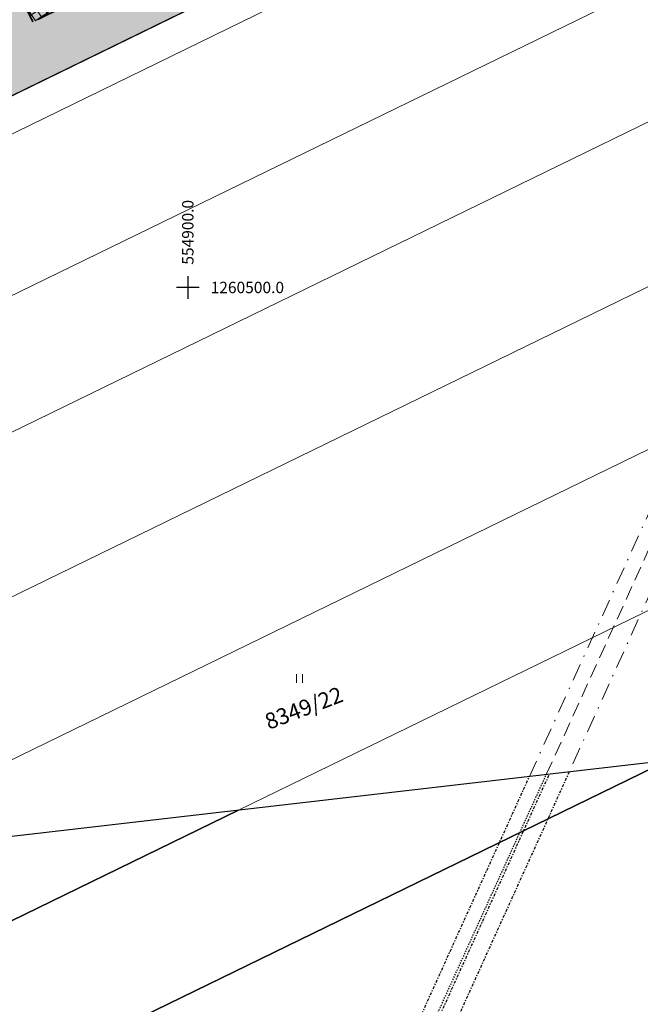
# Model space of a CAD drawing. Units: metres. Extents: x -557500 to -553794, y -1262000 to -1259623.
# Drawn here: x -554915 to -554860, y -1260563 to -1260477 of the extents above; entities that cross this region are included whole.
import ezdxf
from ezdxf.enums import TextEntityAlignment as Align

# ---------------------------------------------------------------- set-up
doc = ezdxf.new("R2010")
doc.units = ezdxf.units.M
doc.header["$LTSCALE"] = 0.5
doc.header["$MEASUREMENT"] = 0
for name, pattern in [('DASHDOT', [1, 0.5, -0.25, 0, -0.25]), ('HIDDEN', [0.375, 0.25, -0.125]), ('PHANTOM', [2.5, 1.25, -0.25, 0.25, -0.25, 0.25, -0.25])]:
    doc.linetypes.add(name, pattern=pattern)
doc.layers.get('DEFPOINTS').update_dxf_attribs({"linetype": 'CONTINUOUS'})
for name, color, linetype, lineweight, true_color in [('_katstralka', 7, 'CONTINUOUS', 20, 0x407182), ('A-nove pozemky', 7, 'CONTINUOUS', 30, 0x00bbfa), ('A-regulativy uzemia', 7, 'PHANTOM', 35, 0xff85ff), ('A-regulativy uzemia-srafa', 7, 'PHANTOM', 13, 0xff85ff), ('ZAM-KATASTER', 7, 'CONTINUOUS', 15, 0x407182)]:
    doc.layers.add(name, color=color, linetype=linetype, lineweight=lineweight, true_color=true_color)
for name, color, linetype, true_color in [('A-PLOCHY-ZELEN-RD', 7, 'CONTINUOUS', 0xddddc0), ('KLADPAR', 7, 'CONTINUOUS', 0x407182), ('TARCHY', 7, 'CONTINUOUS', 0x407182)]:
    doc.layers.add(name, color=color, linetype=linetype, true_color=true_color)
doc.layers.add('LINIE', color=6, linetype='CONTINUOUS')
doc.layers.add('ZAM-HEKTAR$SIET', color=7, linetype='CONTINUOUS')
doc.styles.add('txt', font='TXT', dxfattribs={"height": 0.2})

# ---------------------------------------------------------------- blocks, each defined once
blk = doc.blocks.new('306')
at = {"layer": 'ZAM-KATASTER', "linetype": 'Continuous'}
for p, q in [((-0.5, 1.5), (-0.5, 0)), ((0.5, 0), (0.5, 1.5))]:
    blk.add_line(p, q, dxfattribs=at)
blk = doc.blocks.new('A-kataster-mimo')
at = {"layer": 'KLADPAR', "linetype": 'Continuous'}
for points in [[(-214.416, 0), (-407.567, -68.038), (-407.315, -61.846), (-407.012, -54.513)], [(-407.567, -68.038), (-214.416, 0)], [(-252.255, 0), (-407.012, -54.513), (-406.906, -52.028), (-406.357, -40.827)], [(-407.012, -54.513), (-252.255, 0)]]:
    blk.add_lwpolyline(points, dxfattribs=at)
at = {"layer": 'LINIE', "linetype": 'HIDDEN'}
blk.add_lwpolyline([(-248.752, -39.309), (-225.083, 0)], dxfattribs=at)
blk.add_lwpolyline([(-248.752, -39.309), (-225.083, 0)], dxfattribs=at)
at = {"layer": 'TARCHY', "linetype": 'DASHDOT'}
for points in [[(-346.63, -199.996), (-315.912, -148.928), (-257.154, -50.952), (-226.571, 0)], [(-344.88, -199.996), (-314.632, -149.7), (-255.864, -51.725), (-224.817, 0)], [(-223.065, 0), (-254.573, -52.488), (-313.342, -150.473), (-343.128, -199.996)]]:
    blk.add_lwpolyline(points, dxfattribs=at)

msp = doc.modelspace()

# ---------------------------------------------------------------- hatches: boundary and pattern name
at = {"layer": 'A-PLOCHY-ZELEN-RD'}
h = msp.add_hatch(color=256, dxfattribs=at)
h.dxf.hatch_style = 1
edge = h.paths.add_edge_path()
edge.add_line((-554994.891, -1260490.838), (-554874.269, -1260431.904))
edge.add_line((-554874.269, -1260431.904), (-554861.978, -1260457.059))
edge.add_line((-554861.978, -1260457.059), (-554995.13, -1260522.118))
edge.add_line((-554995.13, -1260522.118), (-554997.673, -1260495.811))
edge.add_arc((-554992.696, -1260495.33), 5, 116.03963, 185.52202, ccw=False)
at = {"layer": 'A-regulativy uzemia-srafa'}
h = msp.add_hatch(dxfattribs=at)
h.set_pattern_fill('NET', color=256, scale=5, angle=45)
h.set_pattern_definition([(33.387657, (-555858.5836, -1259187.81277), (-0.34393805, 0.52185402), []), (123.387657, (-555858.5836, -1259187.81277), (-0.52185402, -0.34393805), [])])
h.paths.add_polyline_path([(-554714.215, -1260379.3), (-554704.555, -1260374.581), (-554710.04, -1260357.227), (-554722.116, -1260363.128)])
h.paths.add_polyline_path([(-554734.61, -1260389.265), (-554720.504, -1260382.373), (-554728.406, -1260366.201), (-554742.512, -1260373.093)])
h.paths.add_polyline_path([(-554748.801, -1260376.166), (-554762.908, -1260383.058), (-554755.006, -1260399.23), (-554740.9, -1260392.338)])
h.paths.add_polyline_path([(-554769.197, -1260386.131), (-554783.303, -1260393.023), (-554775.402, -1260409.195), (-554761.296, -1260402.303)])
h.paths.add_polyline_path([(-554789.593, -1260396.096), (-554803.699, -1260402.988), (-554795.798, -1260419.16), (-554781.692, -1260412.268)])
h.paths.add_polyline_path([(-554809.989, -1260406.061), (-554824.095, -1260412.953), (-554816.194, -1260429.125), (-554802.087, -1260422.233)])
h.paths.add_polyline_path([(-554830.384, -1260416.026), (-554844.491, -1260422.919), (-554836.59, -1260439.09), (-554822.483, -1260432.198)])
h.paths.add_polyline_path([(-554850.78, -1260425.992), (-554862.64, -1260431.786), (-554859.787, -1260437.627), (-554858.664, -1260437.078), (-554853.616, -1260447.409), (-554842.879, -1260442.163)])
h.paths.add_polyline_path([(-554873.871, -1260437.274), (-554885.552, -1260442.981), (-554877.651, -1260459.152), (-554865.97, -1260453.445)])
h.paths.add_polyline_path([(-554895.62, -1260467.932), (-554883.94, -1260462.225), (-554891.841, -1260446.053), (-554903.521, -1260451.76)])
h.paths.add_polyline_path([(-554913.59, -1260476.712), (-554901.91, -1260471.005), (-554909.811, -1260454.833), (-554921.491, -1260460.54)])
h.paths.add_polyline_path([(-554919.879, -1260479.785), (-554927.781, -1260463.613), (-554939.461, -1260469.32), (-554931.56, -1260485.492)])
h.paths.add_polyline_path([(-554937.849, -1260488.565), (-554945.75, -1260472.393), (-554957.431, -1260478.1), (-554949.529, -1260494.272)])
h.paths.add_polyline_path([(-554963.72, -1260481.173), (-554975.401, -1260486.88), (-554967.499, -1260503.052), (-554955.819, -1260497.345)])
h.paths.add_polyline_path([(-554981.69, -1260489.953), (-554990.455, -1260494.235), (-554988.136, -1260513.136), (-554973.789, -1260506.125)])

# ---------------------------------------------------------------- linework, layer by layer
at = {"layer": 'A-nove pozemky', "flags": 128}
msp.add_lwpolyline([(-554862, -1260457.07), (-554995.13, -1260522.118)], dxfattribs=at)
at = {"layer": 'A-PLOCHY-ZELEN-RD', "flags": 128}
msp.add_lwpolyline([(-554994.891, -1260490.838), (-554874.269, -1260431.904), (-554861.978, -1260457.059), (-554995.13, -1260522.118), (-554997.673, -1260495.811, -0.312818), (-554994.891, -1260490.838)], format="xyb", dxfattribs=at)
at = {"layer": 'A-regulativy uzemia', "ltscale": 4, "flags": 128}
for points in [[(-554913.59, -1260476.712), (-554921.491, -1260460.54), (-554909.811, -1260454.833)], [(-554901.91, -1260471.005), (-554913.59, -1260476.712)]]:
    msp.add_lwpolyline(points, dxfattribs=at)
at = {"layer": 'DEFPOINTS', "color": 7, "linetype": 'Continuous'}
msp.add_line((-554644.98, -1260516.912), (-555062.207, -1260565.097), dxfattribs=at)
at = {"layer": 'ZAM-HEKTAR$SIET', "color": 7, "linetype": 'Continuous'}
for p, q in [((-554900, -1260499), (-554900, -1260501)), ((-554899, -1260500), (-554901, -1260500))]:
    msp.add_line(p, q, dxfattribs=at)
at = {"layer": 'ZAM-KATASTER', "linetype": 'Continuous'}
for points in [[(-554670.71, -1260363.61), (-554862, -1260457.07), (-555044.09, -1260546.04), (-555047.61, -1260544.08), (-555050.71, -1260495.06), (-555060.5, -1260418.84), (-555071.12, -1260336.52), (-555073.04, -1260321.65), (-555083.06, -1260210.14), (-555085.85, -1260186.35), (-555088.27, -1260175.85), (-555090.74, -1260160.25), (-555088.61, -1260146.53), (-555082.52, -1260133.21), (-555065.12, -1260139.19), (-554922.53, -1260168.49), (-554716.38, -1260210.85)], [(-555047.17, -1260550.88), (-554860.68, -1260459.77), (-554857.96, -1260472.67), (-555042.985, -1260562.877)], [(-555042.985, -1260562.877), (-554857.96, -1260472.67), (-554855.66, -1260483.55), (-555010.707, -1260559.149)], [(-555010.707, -1260559.149), (-554855.66, -1260483.55), (-554852.9, -1260496.64), (-554971.924, -1260554.67)], [(-554971.924, -1260554.67), (-554852.9, -1260496.64), (-554850.17, -1260509.6), (-554933.511, -1260550.234)], [(-554933.511, -1260550.234), (-554850.17, -1260509.6), (-554847.47, -1260522.4), (-554895.57, -1260545.852)], [(-554895.57, -1260545.852), (-554847.47, -1260522.4), (-554844.79, -1260535.08), (-554857.979, -1260541.511)]]:
    msp.add_lwpolyline(points, dxfattribs=at)
at = {"layer": 'ZAM-KATASTER', "linetype": 'DASHDOT', "ltscale": 6}
for points in [[(-554870.055, -1260542.906), (-554847.89, -1260494.01), (-554800.83, -1260390.07), (-554761.99, -1260304.4), (-554726.29, -1260226.37), (-554698.94, -1260183.55), (-554684.714, -1260172.858)], [(-554684.315, -1260176.315), (-554696.7, -1260185.63), (-554723.64, -1260227.8), (-554759.26, -1260305.65), (-554798.1, -1260391.3), (-554845.15, -1260495.25), (-554866.573, -1260542.503)]]:
    msp.add_lwpolyline(points, dxfattribs=at)
at = {"layer": 'ZAM-KATASTER', "linetype": 'HIDDEN', "ltscale": 10}
msp.add_lwpolyline([(-554868.573, -1260542.734), (-554846.87, -1260495.03), (-554799.36, -1260391.44), (-554760.63, -1260305.81), (-554725.32, -1260226.98), (-554716.5, -1260213.56)], dxfattribs=at)

# ---------------------------------------------------------------- block references
at = {"layer": '_katstralka', "rotation": 6.587900352567486}
msp.add_blockref('A-kataster-mimo', (-554644.98, -1260516.912), dxfattribs=at)
at = {"layer": 'ZAM-KATASTER', "linetype": 'Continuous', "xscale": 0.5, "yscale": 0.5}
msp.add_blockref('306', (-554890.211, -1260534.671), dxfattribs=at)

# ---------------------------------------------------------------- texts
at = {"layer": 'ZAM-HEKTAR$SIET', "color": 7, "linetype": 'Continuous', "style": 'txt'}
msp.add_text('554900.0', height=1, rotation=90, dxfattribs=at).set_placement((-554900, -1260498), align=Align.MIDDLE_LEFT)
msp.add_text('1260500.0', height=1, dxfattribs=at).set_placement((-554898, -1260500), align=Align.MIDDLE_LEFT)
at = {"layer": 'ZAM-KATASTER', "linetype": 'Continuous', "style": 'txt', "oblique": 10}
msp.add_text('8349/22', height=1.4, rotation=20.97, dxfattribs=at).set_placement((-554890.08, -1260536.231), align=Align.TOP_CENTER)

doc.saveas('drawing.dxf')
